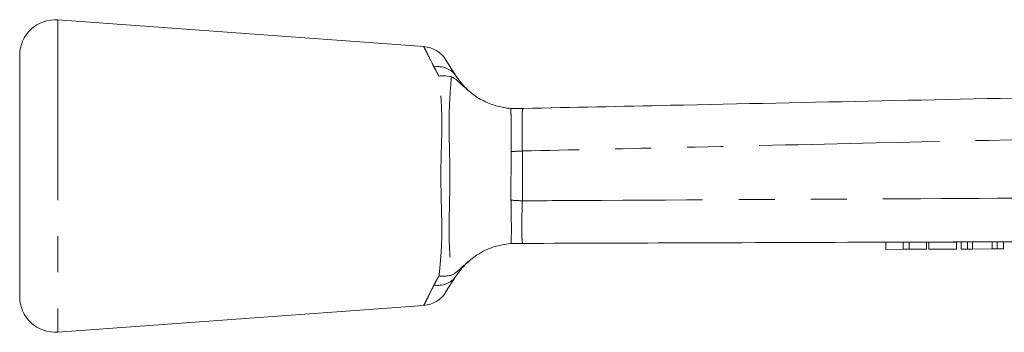
# Model space of a CAD drawing. Units: millimetres. Extents: x 153 to 254, y 93 to 257.
# Drawn here: x 153 to 188, y 246 to 257 of the extents above; entities that cross this region are included whole.
import ezdxf

# ---------------------------------------------------------------- set-up
doc = ezdxf.new("R2010")
doc.units = ezdxf.units.MM
doc.linetypes.add('PHANTOM', pattern=[12.7, 6.35, -1.27, 1.27, -1.27, 1.27, -1.27])

msp = doc.modelspace()

# ---------------------------------------------------------------- linework, layer by layer
at = {"color": 7, "linetype": 'Continuous', "lineweight": 15}
for p, q in [((167.286, 255.788), (154.392, 256.732)), ((153.05, 255.485), (153.05, 246.979)), ((168.054, 255.328), (168.414, 254.763)), ((183.557, 248.899), (184.173, 248.901)), ((183.558, 248.649), (183.557, 248.899)), ((184.173, 248.901), (184.378, 248.902)), ((184.173, 248.651), (184.173, 248.901)), ((184.378, 248.902), (184.993, 248.904)), ((184.379, 248.652), (184.378, 248.902)), ((184.994, 248.654), (184.993, 248.904)), ((185.07, 248.904), (186.044, 248.908)), ((185.071, 248.654), (185.07, 248.904)), ((186.045, 248.658), (186.044, 248.908)), ((186.21, 248.908), (186.429, 248.909)), ((186.211, 248.658), (186.21, 248.908)), ((186.429, 248.909), (186.612, 248.91)), ((186.43, 248.659), (186.429, 248.909)), ((186.612, 248.91), (187.298, 248.912)), ((186.613, 248.66), (186.612, 248.91)), ((186.613, 248.66), (187.298, 248.662)), ((187.298, 248.912), (187.48, 248.913)), ((187.298, 248.662), (187.298, 248.912)), ((187.298, 248.662), (187.481, 248.663)), ((187.48, 248.913), (187.699, 248.914)), ((187.481, 248.663), (187.48, 248.913)), ((187.481, 248.663), (187.7, 248.664)), ((187.7, 248.664), (187.699, 248.914)), ((183.558, 248.649), (184.173, 248.651)), ((184.173, 248.651), (184.379, 248.652)), ((184.379, 248.652), (184.994, 248.654)), ((185.071, 248.654), (186.045, 248.658)), ((186.211, 248.658), (186.43, 248.659)), ((186.43, 248.659), (186.613, 248.66)), ((168.414, 247.701), (168.054, 247.136)), ((154.392, 245.732), (167.286, 246.676))]:
    msp.add_line(p, q, dxfattribs=at)
at = {"color": 8, "linetype": 'PHANTOM', "lineweight": 0}
for p, q in [((154.392, 256.732), (154.392, 245.732)), ((170.355, 250.38), (170.356, 252.092)), ((170.755, 252.113), (170.756, 250.358))]:
    msp.add_line(p, q, dxfattribs=at)
at = {"color": 7, "linetype": 'Continuous', "lineweight": 15}
for centre, radius, start, end in [((154.3, 255.485), 1.25, 85.8127, 180), ((167.211, 254.791), 1, 32.5134, 85.6795), ((154.3, 246.979), 1.25, 180, 274.1873), ((167.211, 247.673), 1, 274.3269, 327.4866)]:
    msp.add_arc(centre, radius, start, end, dxfattribs=at)
at = {"color": 8, "linetype": 'PHANTOM', "lineweight": 0}
for centre, radius, start, end in [((167.787, 254.312), 0.773, 35.7594, 100.6882), ((153.609, 574.957), 323.299, 272.96926, 273.04), ((150.961, -116.929), 367.82, 86.91493, 86.97756), ((167.787, 248.152), 0.773, 259.3118, 324.2406)]:
    msp.add_arc(centre, radius, start, end, dxfattribs=at)
for points, knots in [([(167.644, 255.071), (167.621, 255.116), (167.532, 255.295), (167.404, 255.55), (167.312, 255.732), (167.276, 255.803), (167.285, 255.785), (167.286, 255.784)], [0, 0, 0, 0, 0.103728, 0.403578, 0.714584, 0.979629, 1, 1, 1, 1]), ([(167.82, 254.752), (167.802, 254.782), (167.735, 254.894), (167.683, 254.996), (167.644, 255.071)], [0, 0, 0, 0, 0.266551, 1, 1, 1, 1]), ([(167.82, 247.712), (167.824, 247.746), (167.845, 247.94), (167.883, 248.34), (167.92, 248.96), (167.92, 249.65), (167.891, 250.541), (167.881, 251.476), (167.908, 252.384), (167.927, 253.1), (167.906, 253.763), (167.866, 254.321), (167.834, 254.62), (167.82, 254.752)], [0, 0, 0, 0, 0.020138, 0.113056, 0.205967, 0.300581, 0.395211, 0.549722, 0.643623, 0.737531, 0.831426, 0.925333, 1, 1, 1, 1]), ([(168.256, 254.722), (168.245, 254.587), (168.222, 254.313), (168.188, 253.78), (168.175, 253.346), (168.172, 252.875), (168.184, 252.367), (168.207, 251.472), (168.198, 250.554), (168.175, 249.668), (168.174, 248.978), (168.206, 248.373), (168.237, 247.977), (168.252, 247.789), (168.256, 247.741)], [0, 0, 0, 0, 0.083862, 0.170532, 0.257192, 0.269548, 0.360938, 0.452481, 0.600338, 0.693456, 0.786453, 0.877918, 0.969423, 1, 1, 1, 1]), ([(170.358, 252.126), (170.358, 252.126), (170.361, 252.295), (170.362, 252.64), (170.365, 253.102), (170.357, 253.438), (170.347, 253.561), (170.343, 253.613)], [0, 0, 0, 0, 0.0000154, 0.2597519, 0.5307363, 0.8005515, 1, 1, 1, 1]), ([(170.789, 253.612), (170.78, 253.604), (170.758, 253.586), (170.75, 253.405), (170.746, 253.066), (170.742, 252.617), (170.75, 252.281), (170.755, 252.113)], [0, 0, 0, 0, 0.141865, 0.3566, 0.571471, 0.785693, 1, 1, 1, 1]), ([(210.842, 253.021), (209.848, 252.999), (204.86, 252.887), (195.651, 252.679), (185.006, 252.438), (176.632, 252.247), (172.478, 252.152), (170.755, 252.113)], [0, 0, 0, 0, 0.074393, 0.373275, 0.689184, 0.870998, 1, 1, 1, 1]), ([(170.356, 252.092), (170.356, 252.103), (170.357, 252.115), (170.358, 252.126), (170.358, 252.126)], [0, 0, 0, 0, 0.999122, 1, 1, 1, 1]), ([(170.756, 250.358), (171.686, 250.363), (176.61, 250.39), (184.995, 250.433), (195.911, 250.489), (202.833, 250.523), (206.294, 250.54)], [0, 0, 0, 0, 0.078509, 0.415691, 0.707846, 1, 1, 1, 1]), ([(170.354, 248.851), (170.358, 248.905), (170.366, 249.028), (170.371, 249.368), (170.364, 249.828), (170.361, 250.172), (170.357, 250.339), (170.357, 250.339)], [0, 0, 0, 0, 0.206047, 0.474274, 0.743769, 0.999985, 1, 1, 1, 1]), ([(170.357, 250.339), (170.357, 250.339), (170.356, 250.353), (170.355, 250.366), (170.355, 250.38)], [0, 0, 0, 0, 0.0007403, 1, 1, 1, 1]), ([(170.756, 250.358), (170.75, 250.19), (170.738, 249.854), (170.739, 249.405), (170.741, 249.065), (170.746, 248.884), (170.767, 248.865), (170.775, 248.858)], [0, 0, 0, 0, 0.213982, 0.427811, 0.642475, 0.857073, 1, 1, 1, 1]), ([(167.644, 247.393), (167.682, 247.467), (167.735, 247.569), (167.801, 247.681), (167.82, 247.712)], [0, 0, 0, 0, 0.723242, 1, 1, 1, 1]), ([(167.286, 246.68), (167.29, 246.687), (167.297, 246.703), (167.375, 246.856), (167.488, 247.081), (167.594, 247.293), (167.644, 247.393)], [0, 0, 0, 0, 0.253057, 0.506678, 0.767259, 1, 1, 1, 1])]:
    msp.add_open_spline(points, degree=3, knots=knots, dxfattribs=at)
at = {"color": 7, "linetype": 'Continuous', "lineweight": 15}
for points, knots in [([(167.82, 254.752), (167.823, 254.752), (167.876, 254.759), (168.03, 254.769), (168.166, 254.741), (168.256, 254.722)], [0, 0, 0, 0, 0.017637, 0.351048, 1, 1, 1, 1]), ([(169.06, 254.079), (168.939, 254.174), (168.756, 254.316), (168.544, 254.524), (168.406, 254.643), (168.304, 254.706), (168.27, 254.718), (168.256, 254.722)], [0, 0, 0, 0, 0.442062, 0.665858, 0.885516, 0.954542, 1, 1, 1, 1]), ([(168.414, 254.763), (168.472, 254.677), (168.592, 254.5), (168.837, 254.25), (169.014, 254.112), (169.052, 254.085), (169.06, 254.079)], [0, 0, 0, 0, 0.426104, 0.884248, 0.975427, 1, 1, 1, 1]), ([(170.789, 253.612), (172.516, 253.648), (179.2, 253.789), (190.84, 254.035), (202.473, 254.28), (209.149, 254.421), (210.87, 254.457)], [0, 0, 0, 0, 0.129294, 0.5002657, 0.8712374, 1, 1, 1, 1]), ([(169.06, 254.079), (169.092, 254.057), (169.273, 253.93), (169.629, 253.752), (170.06, 253.64), (170.265, 253.621), (170.343, 253.613)], [0, 0, 0, 0, 0.0810962, 0.4520705, 0.7923159, 1, 1, 1, 1]), ([(170.343, 253.613), (170.377, 253.611), (170.443, 253.607), (170.51, 253.607), (170.543, 253.607)], [0, 0, 0, 0, 0.4998146, 1, 1, 1, 1]), ([(170.556, 253.607), (170.554, 253.607), (170.55, 253.607), (170.545, 253.607), (170.543, 253.607)], [0, 0, 0, 0, 0.49995, 1, 1, 1, 1]), ([(170.556, 253.607), (170.593, 253.608), (170.668, 253.609), (170.744, 253.611), (170.787, 253.612), (170.789, 253.612)], [0, 0, 0, 0, 0.491675, 0.983858, 1, 1, 1, 1]), ([(170.354, 248.851), (170.347, 248.851), (170.26, 248.845), (170.027, 248.817), (169.637, 248.709), (169.296, 248.546), (169.116, 248.423), (169.059, 248.384)], [0, 0, 0, 0, 0.021431, 0.256719, 0.557973, 0.862239, 1, 1, 1, 1]), ([(170.674, 248.852), (170.673, 248.853), (170.672, 248.853), (170.572, 248.859), (170.448, 248.854), (170.354, 248.851)], [0, 0, 0, 0, 0.150837, 0.352885, 1, 1, 1, 1]), ([(170.674, 248.851), (170.677, 248.852), (170.706, 248.858), (170.744, 248.854), (170.778, 248.85)], [0, 0, 0, 0, 0.092215, 1, 1, 1, 1]), ([(206.38, 248.978), (203.901, 248.97), (198.945, 248.953), (191.51, 248.928), (184.075, 248.903), (177.163, 248.879), (172.73, 248.864), (170.775, 248.858)], [0, 0, 0, 0, 0.208824, 0.417648, 0.626472, 0.835296, 1, 1, 1, 1]), ([(168.256, 247.741), (168.26, 247.743), (168.281, 247.749), (168.331, 247.773), (168.468, 247.869), (168.694, 248.093), (168.919, 248.273), (169.059, 248.384)], [0, 0, 0, 0, 0.014714, 0.070721, 0.16269, 0.479418, 1, 1, 1, 1]), ([(169.01, 248.343), (168.87, 248.224), (168.72, 248.097), (168.534, 247.878), (168.472, 247.786), (168.414, 247.701)], [0, 0, 0, 0, 0.508504, 0.547304, 1, 1, 1, 1]), ([(168.256, 247.741), (168.208, 247.73), (168.11, 247.706), (167.983, 247.701), (167.888, 247.705), (167.845, 247.709), (167.823, 247.712), (167.82, 247.712)], [0, 0, 0, 0, 0.355809, 0.721935, 0.851925, 0.982398, 1, 1, 1, 1])]:
    msp.add_open_spline(points, degree=3, knots=knots, dxfattribs=at)

doc.saveas('drawing.dxf')
